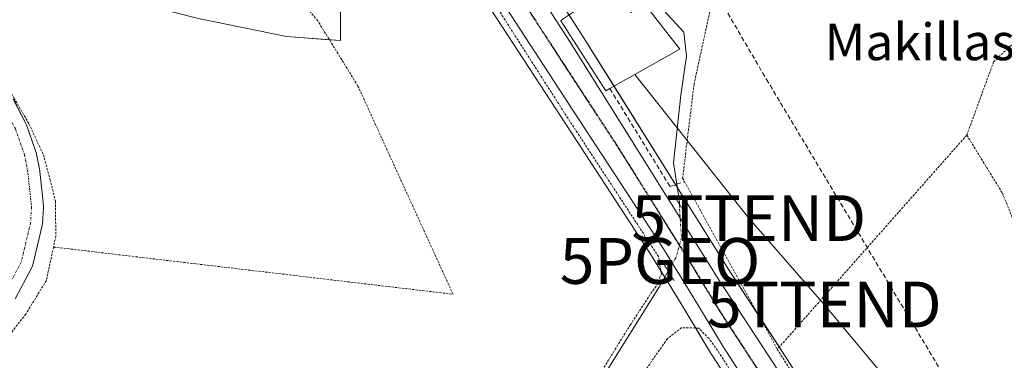
# Model space of a CAD drawing. Units: metres. Extents: x 610413 to 613861, y 4757082 to 4759451.
# Drawn here: x 612213 to 612428, y 4758178 to 4758253 of the extents above; entities that cross this region are included whole.
import ezdxf
from ezdxf.enums import TextEntityAlignment as Align

# ---------------------------------------------------------------- set-up
doc = ezdxf.new("R2010")
doc.units = ezdxf.units.M
doc.header["$MEASUREMENT"] = 0
for name, pattern in [('TRAZO_Y_PUNTO', [1, 0.5, -0.25, 0, -0.25]), ('TRAZOS', [0.75, 0.5, -0.25]), ('TRAZOS2', [0.375, 0.25, -0.125]), ('TRAZOSX2', [1.5, 1, -0.5])]:
    doc.linetypes.add(name, pattern=pattern)
doc.layers.get('0').update_dxf_attribs({"lineweight": 5})
for name, color, linetype, lineweight in [('Alambrada', 19, 'TRAZOS', 0), ('Carretera de calzada única', 19, 'Continuous', 13), ('Carretera de calzada única Cxs', 19, 'Continuous', 13), ('Carretera de calzada única eje', 19, 'TRAZO_Y_PUNTO', 0), ('Conducción de agua lineal', 5, 'TRAZOSX2', 0), ('Corriente natural Cxs', 5, 'Continuous', 13), ('Corriente natural eje', 5, 'TRAZO_Y_PUNTO', 0), ('Corriente natural lineal', 142, 'Continuous', 13), ('Corriente natural lineal oculto', 19, 'TRAZO_Y_PUNTO', 13), ('Corriente natural superficial', 5, 'Continuous', 13), ('Edificación', 1, 'Continuous', 13), ('Edificación Cxs', 1, 'Continuous', 13), ('Muro lineal', 1, 'TRAZOSX2', 13), ('Núcleo urbano', 19, 'Continuous', 0), ('Núcleo urbano CxS', 19, 'Continuous', 0), ('Prado', 92, 'Continuous', 0), ('Prado CxS', 92, 'Continuous', 0), ('Puente lineal', 2, 'TRAZOS2', 0), ('Punto geodésico', 7, 'Continuous', 0), ('Ruta', 19, 'TRAZOS2', 30), ('Suelo desnudo', 252, 'Continuous', 0), ('Suelo desnudo CxS', 43, 'Continuous', 0), ('Tendido', 6, 'Continuous', 0), ('Texto cartográfico', 19, 'Continuous', 0), ('Torre de tendido puntual', 7, 'Continuous', 0)]:
    doc.layers.add(name, color=color, linetype=linetype, lineweight=lineweight)
doc.styles.add('Arial', font='txt', dxfattribs={"height": 0.2})

# ---------------------------------------------------------------- blocks, each defined once
blk = doc.blocks.new('*U160')
at = {"layer": 'Prado CxS', "color": 92, "linetype": 'Continuous', "lineweight": 0}
for points in [[(612212.41, 4758191.77, 556.56), (612216.02, 4758198.62, 557.1), (612216.16, 4758198.94, 557.1), (612216.25, 4758199.23, 557.1), (612217.27, 4758203.53, 557.06), (612218.28, 4758207.82, 557.44), (612218.31, 4758207.97, 557.45), (612218.35, 4758208.27, 557.47), (612218.55, 4758211.7, 557.67), (612218.55, 4758211.85, 557.68), (612218.54, 4758212.1, 557.69), (612218.2, 4758215.59, 557.85), (612217.77, 4758219.59, 557.78), (612217.74, 4758219.78, 557.74), (612216.96, 4758223.77, 556.72), (612216.86, 4758224.13, 556.78), (612214.89, 4758229.76, 557.69), (612214.75, 4758230.08, 557.67), (612211.99, 4758235.37, 557.35)], [(612213.41, 4758416.49, 563.8), (612253.63, 4758352.53, 561.26), (612265.69, 4758333.85, 560.94), (612267.61, 4758330.87, 560.87), (612268.04, 4758330.23, 560.87), (612273.25, 4758322.4, 560.17), (612284.25, 4758305.61, 559.97), (612297.12, 4758284.75, 559.17), (612305.55, 4758271.33, 559.03), (612331.52, 4758231.37, 558.17), (612350.9, 4758201.72, 557.82), (612357.63, 4758190.73, 557.41), (612364.3, 4758179.67, 557.06), (612364.35, 4758179.59, 557.07), (612373.87, 4758164.85, 556.78)], [(612208.38, 4758251.21, 557.8), (612216.22, 4758260.81, 558.74), (612228.87, 4758259.06, 559.45), (612252.41, 4758252.96, 559.2), (612271.6, 4758249.04, 558.71), (612283.37, 4758248.16, 559.31), (612283.37, 4758254.27, 559.14), (612273.78, 4758266.91, 559.63), (612273.78, 4758266.91, 559.63), (612264.18, 4758275.63, 559.96), (612254.16, 4758286.1, 560.38), (612244, 4758299.36, 560.97), (612238.46, 4758314.44, 561.38), (612231.92, 4758326.64, 561.71), (612177.86, 4758398.15, 563.76)]]:
    blk.add_polyline3d(points, dxfattribs=at)
blk = doc.blocks.new('*U164')
at = {"layer": 'Núcleo urbano CxS', "color": 19, "linetype": 'Continuous', "lineweight": 0}
for points in [[(612317.18, 4758278.7, 559.3), (612335.97, 4758249.44, 558.6), (612368.42, 4758197.58, 557.23), (612380.37, 4758179.28, 556.93), (612399.11, 4758149.88, 556.46)], [(612373.87, 4758164.85, 556.78), (612364.35, 4758179.59, 557.07), (612364.3, 4758179.67, 557.06), (612357.63, 4758190.73, 557.41), (612350.9, 4758201.72, 557.82), (612331.52, 4758231.37, 558.17), (612305.55, 4758271.33, 559.03), (612297.12, 4758284.75, 559.17), (612284.25, 4758305.61, 559.97), (612273.25, 4758322.4, 560.17), (612268.04, 4758330.23, 560.87), (612267.61, 4758330.87, 560.87), (612265.69, 4758333.85, 560.94), (612253.63, 4758352.53, 561.26), (612213.41, 4758416.49, 563.8)]]:
    blk.add_polyline3d(points, dxfattribs=at)
blk = doc.blocks.new('5PGEO')
blk.add_text('5PGEO', height=10).set_placement((0, 0), align=Align.MIDDLE_CENTER)
blk = doc.blocks.new('5TTEND')
blk.add_text('5TTEND', height=10).set_placement((0, 0), align=Align.MIDDLE_CENTER)

msp = doc.modelspace()

# ---------------------------------------------------------------- linework, layer by layer
at = {"layer": 'Alambrada', "color": 19, "linetype": 'TRAZOS', "lineweight": 0}
for points in [[(612334.87, 4758162.45, 561.21), (612335.67, 4758166.19, 566.16), (612339.26, 4758174.3, 562.85), (612346.52, 4758186.08, 565.95), (612351.44, 4758193.56, 569.3), (612352.38, 4758194.82, 570.14), (612353.33, 4758197.25, 570.4), (612352.71, 4758201.04, 564.42), (612332.98, 4758231.17, 559.06), (612301.28, 4758280.74, 560.15), (612268.71, 4758329.81, 560.99), (612233.98, 4758314.17, 564.04)], [(612419.96, 4758227.54, 557.49), (612425.81, 4758243.56, 567.91), (612429.44, 4758246.98, 567.25), (612443.44, 4758256.07, 560.66), (612431.35, 4758263.93, 558.89), (612405.49, 4758283.68, 558.75), (612381.73, 4758301.51, 559.65), (612375.82, 4758289.32, 558.47), (612370.76, 4758277.72, 561.09), (612365.49, 4758261.77, 559.63), (612360.46, 4758238.64, 558.2), (612357.98, 4758218.11, 559.79), (612358.39, 4758217.39, 559.94), (612378.62, 4758180.79, 557.48)], [(612220.75, 4758203.11, 563.72), (612307.89, 4758192.81, 557.59), (612287.15, 4758238.25, 558.87), (612278.4, 4758252.46, 561.2), (612259.13, 4758275.79, 561.44), (612245.23, 4758291.14, 564.21)], [(612208.41, 4758251.58, 558.01), (612208.85, 4758243.05, 562.29), (612209.6, 4758239.84, 570.05), (612212.12, 4758235.69, 567.18), (612215.39, 4758230.01, 569.66), (612218.55, 4758223.24, 564.13), (612219.99, 4758217.88, 569.71), (612221.17, 4758213.13, 568.75), (612221.26, 4758205.51, 565.63), (612220.75, 4758203.11, 563.72)], [(612419.96, 4758227.54, 557.49), (612378.62, 4758180.79, 557.48)], [(612419.96, 4758227.54, 557.49), (612427.71, 4758214.9, 557.21), (612434.21, 4758198.93, 556.99), (612444.26, 4758170.31, 556.07), (612457.69, 4758141.94, 555.8), (612468.92, 4758114.49, 555.36)], [(612220.75, 4758203.11, 563.72), (612219.19, 4758195.8, 559.76), (612214.71, 4758188.49, 580.44), (612210.12, 4758182.6, 583.13), (612203.14, 4758173.84, 587.43)], [(612518.92, 4757941.93, 551.89), (612504.89, 4757961.61, 552.66), (612487.67, 4757988.09, 553.28), (612469.55, 4758016.68, 553.87), (612456.66, 4758037.36, 554.41), (612417.01, 4758100.01, 556.33), (612390.11, 4758142.71, 556.71), (612365.98, 4758179.94, 557.39), (612363.73, 4758183.11, 558.33), (612361.51, 4758185.4, 558.38), (612357.76, 4758185.51, 557.8), (612354.64, 4758183.11, 557.51), (612349.19, 4758175.26, 557.86), (612340.59, 4758160.76, 561.42), (612334.87, 4758162.45, 561.21)], [(612378.62, 4758180.79, 557.48), (612418.83, 4758117.46, 556.22), (612433.21, 4758096.67, 564.36)]]:
    msp.add_polyline3d(points, dxfattribs=at)
at = {"layer": 'Carretera de calzada única', "color": 19, "linetype": 'Continuous', "lineweight": 13}
for points in [[(612279.94, 4758331.76, 560.94), (612293.33, 4758311.4, 560.06), (612314.64, 4758277.1, 559.46), (612333.44, 4758247.83, 558.77), (612365.89, 4758195.96, 557.54), (612377.85, 4758177.65, 557.16), (612396.58, 4758148.27, 556.54), (612431.1, 4758094.26, 555.43), (612431.28, 4758093.97, 555.43)], [(612424.55, 4758091.42, 555.46), (612376.39, 4758166.47, 557.02), (612366.87, 4758181.22, 557.41), (612360.19, 4758192.29, 557.62), (612353.44, 4758203.32, 558), (612334.03, 4758233.01, 558.48), (612308.08, 4758272.94, 559.43), (612299.67, 4758286.34, 559.69), (612286.78, 4758307.22, 560.43), (612275.75, 4758324.05, 560.73), (612271.86, 4758329.9, 561.01)]]:
    msp.add_polyline3d(points, dxfattribs=at)
at = {"layer": 'Carretera de calzada única Cxs', "color": 19, "linetype": 'Continuous', "lineweight": 13}
for points in [[(612376.39, 4758166.47, 557.02), (612366.87, 4758181.22, 557.41), (612360.19, 4758192.29, 557.62), (612353.44, 4758203.32, 558), (612334.03, 4758233.01, 558.48), (612308.08, 4758272.94, 559.43), (612299.67, 4758286.34, 559.69), (612286.78, 4758307.22, 560.43), (612275.75, 4758324.05, 560.73), (612271.86, 4758329.9, 561.01), (612270.54, 4758331.89, 561.02), (612270.12, 4758332.52, 561.02), (612268.21, 4758335.48, 561.09), (612266.26, 4758338.49, 561.22), (612256.16, 4758354.14, 561.69), (612216.93, 4758416.53, 563.99)], [(612232.42, 4758405.61, 563.39), (612262.96, 4758357.33, 561.61), (612264.44, 4758355.34, 561.54), (612264.44, 4758355.34, 561.54), (612279.94, 4758331.76, 560.94), (612293.33, 4758311.4, 560.06), (612314.64, 4758277.1, 559.46), (612333.44, 4758247.83, 558.77), (612365.89, 4758195.96, 557.54), (612377.85, 4758177.65, 557.16)]]:
    msp.add_polyline3d(points, dxfattribs=at)
at = {"layer": 'Carretera de calzada única eje', "color": 19, "linetype": 'TRAZO_Y_PUNTO', "lineweight": 0}
msp.add_polyline3d([(612273.23, 4758334.83, 561.12), (612277.85, 4758327.91, 560.92), (612284.53, 4758317.72, 560.68), (612290.07, 4758309.31, 560.48), (612296.51, 4758298.86, 560.26), (612307.16, 4758281.72, 559.72), (612311.37, 4758275.02, 559.55), (612320.76, 4758260.39, 559.18), (612333.73, 4758240.42, 558.71), (612343.44, 4758225.57, 558.37), (612359.67, 4758199.64, 557.81), (612363.03, 4758194.11, 557.67), (612366.39, 4758188.59, 557.56), (612372.37, 4758179.43, 557.33), (612377.12, 4758172.06, 557.19), (612386.48, 4758157.36, 556.86), (612410.57, 4758119.84, 556.07), (612427.82, 4758092.84, 555.47), (612427.9, 4758092.72, 555.47)], dxfattribs=at)
at = {"layer": 'Conducción de agua lineal', "color": 5, "linetype": 'TRAZOSX2', "lineweight": 0}
for points in [[(612307.29, 4758357.77, 559.88), (612376.27, 4758239.7, 557.47), (612402.52, 4758195.83, 556.63)], [(612402.52, 4758195.83, 556.63), (612449.32, 4758117.64, 555.65)]]:
    msp.add_polyline3d(points, dxfattribs=at)
at = {"layer": 'Corriente natural Cxs', "color": 5, "linetype": 'Continuous', "lineweight": 13}
msp.add_polyline3d([(612211.99, 4758235.37, 557.35), (612214.75, 4758230.08, 557.67), (612214.89, 4758229.76, 557.69), (612216.86, 4758224.13, 556.78), (612216.96, 4758223.77, 556.72), (612217.74, 4758219.78, 557.74), (612217.77, 4758219.59, 557.78), (612218.2, 4758215.59, 557.85), (612218.54, 4758212.1, 557.69), (612218.55, 4758211.85, 557.68), (612218.55, 4758211.7, 557.67), (612218.35, 4758208.27, 557.47), (612218.31, 4758207.97, 557.45), (612218.28, 4758207.82, 557.44), (612217.27, 4758203.53, 557.06), (612216.25, 4758199.23, 557.1), (612216.16, 4758198.94, 557.1), (612216.02, 4758198.62, 557.1), (612212.41, 4758191.77, 556.56)], dxfattribs=at)
at = {"layer": 'Corriente natural eje', "color": 5, "linetype": 'TRAZO_Y_PUNTO', "lineweight": 0}
msp.add_polyline3d([(612074.48, 4758352.28, 558.66), (612092.29, 4758340.47, 558.11), (612127.71, 4758314.61, 557.79), (612132.11, 4758311.87, 557.86), (612138.99, 4758308.2, 557.96), (612145.73, 4758304.26, 557.4), (612151.3, 4758300.18, 557.86), (612156.3, 4758295.46, 557.71), (612183.34, 4758264.87, 557.58), (612202.06, 4758245.01, 557.23), (612206.12, 4758239.81, 556.5), (612209.68, 4758234.17, 556.76), (612212.44, 4758228.88, 557.27), (612214.41, 4758223.27, 557.04), (612215.18, 4758219.31, 557.89), (612215.95, 4758211.85, 557.49), (612215.75, 4758208.42, 557.19), (612213.72, 4758199.83, 556.86), (612210.11, 4758192.98, 556.38), (612197.96, 4758174.87, 556.06)], dxfattribs=at)
at = {"layer": 'Corriente natural lineal', "color": 142, "linetype": 'Continuous', "lineweight": 13}
for points in [[(612319.52, 4758373.36, 563.38), (612319.19, 4758372.39, 562.71), (612318.84, 4758365.4, 560.62), (612319.9, 4758357.36, 559.85), (612320.32, 4758348.04, 559.34), (612319.05, 4758342.54, 559.24), (612317.99, 4758329.63, 558.96), (612319.9, 4758313.12, 558.46), (612320.96, 4758301.27, 558.06), (612327.31, 4758285.18, 557.92), (612340.85, 4758265.49, 557.77), (612349.53, 4758259.57, 557.69), (612358.21, 4758250.04, 557.66), (612358.84, 4758244.75, 557.77), (612357.57, 4758236.28, 557.62), (612356, 4758221.5, 557.49)], [(612356, 4758221.5, 557.49), (612357.19, 4758213.58, 557.76), (612357.26, 4758212.46, 557.77)], [(612354.83, 4758197.84, 557.72), (612352.9, 4758194.48, 557.49), (612339.73, 4758173.29, 556.57), (612337.35, 4758167.57, 556.61), (612336.16, 4758163.84, 555.95), (612333.41, 4758152.09, 555.8), (612331.71, 4758147.53, 555.69), (612328.14, 4758134.77, 555.64), (612322.52, 4758116.9, 555.18), (612315.89, 4758101.59, 555.26), (612306.7, 4758086.28, 554.09), (612296.49, 4758070.96, 553.64), (612283.22, 4758055.65, 551.78), (612277.5, 4758048.3, 550.47)]]:
    msp.add_polyline3d(points, dxfattribs=at)
at = {"layer": 'Corriente natural lineal oculto', "color": 19, "linetype": 'TRAZO_Y_PUNTO', "lineweight": 13}
msp.add_polyline3d([(612357.26, 4758212.46, 557.77), (612357.71, 4758205.12, 557.86), (612356.48, 4758200.72, 557.88), (612354.83, 4758197.84, 557.72)], dxfattribs=at)
at = {"layer": 'Corriente natural superficial', "color": 5, "linetype": 'Continuous', "lineweight": 13}
msp.add_polyline3d([(612211.99, 4758235.37, 557.35), (612214.75, 4758230.08, 557.67), (612214.89, 4758229.76, 557.69), (612216.86, 4758224.13, 556.78), (612216.96, 4758223.77, 556.72), (612217.74, 4758219.78, 557.74), (612217.77, 4758219.59, 557.78), (612218.2, 4758215.59, 557.85), (612218.54, 4758212.1, 557.69), (612218.55, 4758211.85, 557.68), (612218.55, 4758211.7, 557.67), (612218.35, 4758208.27, 557.47), (612218.31, 4758207.97, 557.45), (612218.28, 4758207.82, 557.44), (612217.27, 4758203.53, 557.06), (612216.25, 4758199.23, 557.1), (612216.16, 4758198.94, 557.1), (612216.02, 4758198.62, 557.1), (612212.41, 4758191.77, 556.56)], dxfattribs=at)
at = {"layer": 'Edificación', "color": 1, "linetype": 'Continuous', "lineweight": 13}
for points in [[(612342.63, 4758260.14, 563.04), (612346.69, 4758254.31, 565.79), (612349.55, 4758256.29, 563.48), (612357.39, 4758246.29, 563.77), (612342.11, 4758237.68, 566.65)], [(612342.11, 4758237.68, 566.65), (612341.2, 4758237.17, 565.1), (612331.42, 4758252.51, 568.77), (612331.94, 4758252.88, 569.01)]]:
    msp.add_polyline3d(points, dxfattribs=at)
at = {"layer": 'Edificación Cxs', "color": 1, "linetype": 'Continuous', "lineweight": 13}
msp.add_polyline3d([(612342.63, 4758260.14, 563.04), (612346.69, 4758254.31, 565.79), (612349.55, 4758256.29, 563.48), (612357.39, 4758246.29, 563.77), (612342.11, 4758237.68, 566.65), (612341.2, 4758237.17, 565.1), (612331.42, 4758252.51, 568.77), (612331.94, 4758252.88, 569.01), (612342.63, 4758260.14, 563.04)], close=True, dxfattribs=at)
at = {"layer": 'Muro lineal', "color": 1, "linetype": 'TRAZOSX2', "lineweight": 13}
msp.add_polyline3d([(612342.11, 4758237.68, 566.65), (612355.23, 4758216.31, 560.01), (612358.39, 4758217.39, 559.94)], dxfattribs=at)
at = {"layer": 'Núcleo urbano', "color": 19, "linetype": 'Continuous', "lineweight": 0}
for points in [[(612215.77, 4758412.73, 563.59), (612253.63, 4758352.53, 561.26), (612264.26, 4758336.06, 561.01), (612264.73, 4758335.35, 561), (612265.69, 4758333.85, 560.94), (612266.37, 4758332.8, 560.9), (612267.61, 4758330.88, 560.87), (612268.04, 4758330.23, 560.87), (612268.15, 4758330.07, 560.87), (612268.41, 4758329.68, 560.87), (612273.25, 4758322.4, 560.17), (612284.25, 4758305.61, 559.97), (612297.12, 4758284.76, 559.17), (612305.55, 4758271.33, 559.03), (612331.52, 4758231.37, 558.17), (612350.9, 4758201.72, 557.82), (612353.22, 4758197.94, 557.64), (612354.08, 4758196.53, 557.63), (612357.63, 4758190.73, 557.41), (612360.83, 4758185.42, 557.23), (612364.3, 4758179.67, 557.06), (612364.35, 4758179.59, 557.07), (612373.87, 4758164.85, 556.78)], [(612399.11, 4758149.88, 556.46), (612380.37, 4758179.28, 556.93), (612379.06, 4758181.29, 557.03), (612374.43, 4758188.38, 557.14), (612368.42, 4758197.58, 557.23), (612356.8, 4758216.15, 557.73), (612356.44, 4758216.72, 557.75), (612343.01, 4758238.19, 558.24), (612335.97, 4758249.44, 558.6), (612333.21, 4758253.74, 558.41)]]:
    msp.add_polyline3d(points, dxfattribs=at)
at = {"layer": 'Prado', "color": 92, "linetype": 'Continuous', "lineweight": 0}
for points in [[(612215.77, 4758412.73, 563.59), (612253.63, 4758352.53, 561.26), (612264.26, 4758336.06, 561.01), (612264.73, 4758335.35, 561), (612265.69, 4758333.85, 560.94), (612266.37, 4758332.8, 560.9), (612267.61, 4758330.88, 560.87), (612268.04, 4758330.23, 560.87), (612268.15, 4758330.07, 560.87), (612268.41, 4758329.68, 560.87), (612273.25, 4758322.4, 560.17), (612284.25, 4758305.61, 559.97), (612297.12, 4758284.76, 559.17), (612305.55, 4758271.33, 559.03), (612331.52, 4758231.37, 558.17), (612350.9, 4758201.72, 557.82), (612353.22, 4758197.94, 557.64), (612354.08, 4758196.53, 557.63), (612357.63, 4758190.73, 557.41), (612360.83, 4758185.42, 557.23), (612364.3, 4758179.67, 557.06), (612364.35, 4758179.59, 557.07), (612373.87, 4758164.85, 556.78)], [(612184.44, 4758389.44, 563.47), (612231.92, 4758326.64, 561.71), (612233.46, 4758323.78, 561.69), (612235.19, 4758320.54, 561.57), (612237.7, 4758315.85, 561.45), (612238.46, 4758314.44, 561.38), (612244, 4758299.36, 560.97), (612254.16, 4758286.1, 560.38), (612264.18, 4758275.63, 559.96), (612273.78, 4758266.91, 559.63), (612283.37, 4758254.27, 559.14), (612283.37, 4758248.16, 559.31), (612280.93, 4758248.34, 559.47)], [(612280.93, 4758248.34, 559.47), (612271.6, 4758249.04, 558.71), (612252.41, 4758252.96, 559.2), (612228.87, 4758259.06, 559.45), (612217.88, 4758260.58, 558.93), (612216.22, 4758260.81, 558.74), (612209.45, 4758252.53, 557.9)], [(612399.11, 4758149.88, 556.46), (612380.37, 4758179.28, 556.93), (612379.06, 4758181.29, 557.03), (612374.43, 4758188.38, 557.14), (612368.42, 4758197.58, 557.23), (612356.8, 4758216.15, 557.73), (612356.44, 4758216.72, 557.75), (612343.01, 4758238.19, 558.24), (612335.97, 4758249.44, 558.6), (612333.21, 4758253.74, 558.41)], [(612212.41, 4758191.77, 556.56), (612216.02, 4758198.62, 557.1), (612216.16, 4758198.94, 557.1), (612216.25, 4758199.23, 557.1), (612217.27, 4758203.53, 557.06), (612218.28, 4758207.82, 557.44), (612218.31, 4758207.97, 557.45), (612218.35, 4758208.27, 557.47), (612218.55, 4758211.7, 557.67), (612218.55, 4758211.85, 557.68), (612218.54, 4758212.1, 557.69), (612218.2, 4758215.59, 557.85), (612217.76, 4758219.59, 557.78), (612217.74, 4758219.78, 557.74), (612216.96, 4758223.77, 556.72), (612216.86, 4758224.13, 556.78), (612214.89, 4758229.76, 557.69), (612214.74, 4758230.08, 557.67), (612211.98, 4758235.37, 557.35)]]:
    msp.add_polyline3d(points, dxfattribs=at)
at = {"layer": 'Prado CxS', "color": 92, "linetype": 'Continuous', "lineweight": 0}
for points in [[(612177.86, 4758398.15, 563.76), (612231.92, 4758326.64, 561.71), (612238.46, 4758314.44, 561.38), (612244, 4758299.36, 560.97), (612254.16, 4758286.1, 560.38), (612264.18, 4758275.63, 559.96), (612273.78, 4758266.91, 559.63), (612273.78, 4758266.91, 559.63), (612283.37, 4758254.27, 559.14), (612283.37, 4758248.16, 559.31), (612271.6, 4758249.04, 558.71), (612252.41, 4758252.96, 559.2), (612228.87, 4758259.06, 559.45), (612216.22, 4758260.81, 558.74), (612208.38, 4758251.21, 557.8)], [(612399.11, 4758149.88, 556.46), (612380.37, 4758179.28, 556.93), (612368.42, 4758197.58, 557.23), (612335.97, 4758249.44, 558.6), (612317.18, 4758278.7, 559.3)]]:
    msp.add_polyline3d(points, dxfattribs=at)
at = {"layer": 'Puente lineal', "color": 2, "linetype": 'TRAZOS2', "lineweight": 0}
for points in [[(612356.2, 4758214.15, 561.75), (612358.32, 4758210.76, 559.65)], [(612353.61, 4758199.82, 567.06), (612356.13, 4758195.72, 570.72)]]:
    msp.add_polyline3d(points, dxfattribs=at)
at = {"layer": 'Ruta', "color": 19, "linetype": 'TRAZOS2', "lineweight": 30}
msp.add_polyline3d([(612273.23, 4758334.83, 561.12), (612277.85, 4758327.91, 560.92), (612284.53, 4758317.72, 560.68), (612290.07, 4758309.31, 560.48), (612296.51, 4758298.86, 560.26), (612307.16, 4758281.72, 559.72), (612311.37, 4758275.02, 559.55), (612320.76, 4758260.39, 559.18), (612333.73, 4758240.42, 558.71), (612343.44, 4758225.57, 558.37), (612359.67, 4758199.64, 557.81), (612363.03, 4758194.11, 557.67), (612366.39, 4758188.59, 557.56), (612372.37, 4758179.43, 557.33), (612377.12, 4758172.06, 557.19), (612386.48, 4758157.36, 556.86), (612410.57, 4758119.84, 556.07), (612427.82, 4758092.84, 555.47), (612427.9, 4758092.72, 555.47)], dxfattribs=at)
at = {"layer": 'Suelo desnudo', "color": 252, "linetype": 'Continuous', "lineweight": 0}
msp.add_polyline3d([(612212.41, 4758191.77, 556.56), (612216.02, 4758198.62, 557.1), (612216.16, 4758198.94, 557.1), (612216.25, 4758199.23, 557.1), (612217.27, 4758203.53, 557.06), (612218.28, 4758207.82, 557.44), (612218.31, 4758207.97, 557.45), (612218.35, 4758208.27, 557.47), (612218.55, 4758211.7, 557.67), (612218.55, 4758211.85, 557.68), (612218.54, 4758212.1, 557.69), (612218.2, 4758215.59, 557.85), (612217.76, 4758219.59, 557.78), (612217.74, 4758219.78, 557.74), (612216.96, 4758223.77, 556.72), (612216.86, 4758224.13, 556.78), (612214.89, 4758229.76, 557.69), (612214.74, 4758230.08, 557.67), (612211.98, 4758235.37, 557.35)], dxfattribs=at)
at = {"layer": 'Suelo desnudo CxS', "color": 43, "linetype": 'Continuous', "lineweight": 0}
msp.add_polyline3d([(612211.99, 4758235.37, 557.35), (612214.75, 4758230.08, 557.67), (612214.89, 4758229.76, 557.69), (612216.86, 4758224.13, 556.78), (612216.96, 4758223.77, 556.72), (612217.74, 4758219.78, 557.74), (612217.77, 4758219.59, 557.78), (612218.2, 4758215.59, 557.85), (612218.54, 4758212.1, 557.69), (612218.55, 4758211.85, 557.68), (612218.55, 4758211.7, 557.67), (612218.35, 4758208.27, 557.47), (612218.31, 4758207.97, 557.45), (612218.28, 4758207.82, 557.44), (612217.27, 4758203.53, 557.06), (612216.25, 4758199.23, 557.1), (612216.16, 4758198.94, 557.1), (612216.02, 4758198.62, 557.1), (612212.41, 4758191.77, 556.56)], dxfattribs=at)
at = {"layer": 'Tendido', "color": 6, "linetype": 'Continuous', "lineweight": 0}
msp.add_polyline3d([(612347.54, 4758240.74, 557.93), (612372.41, 4758209.42, 557.24), (612388.88, 4758190.57, 556.78), (612408, 4758167.62, 556.35), (612424.53, 4758148.23, 556.01), (612440.14, 4758129.45, 555.85), (612458.33, 4758107.82, 555.29), (612476.26, 4758086.12, 554.81), (612488.5, 4758062.44, 554.24)], dxfattribs=at)

# ---------------------------------------------------------------- block references
at = {"layer": 'Núcleo urbano CxS', "color": 19, "linetype": 'Continuous', "lineweight": 0}
msp.add_blockref('*U164', (0, 0), dxfattribs=at)
at = {"layer": 'Prado CxS', "color": 92, "linetype": 'Continuous', "lineweight": 0}
msp.add_blockref('*U160', (0, 0), dxfattribs=at)
at = {"layer": 'Punto geodésico', "linetype": 'Continuous', "lineweight": 0}
msp.add_blockref('5PGEO', (612353.05, 4758200.07, 557.8), dxfattribs=at)
at = {"layer": 'Torre de tendido puntual', "linetype": 'Continuous', "lineweight": 0}
for p in [(612372.41, 4758209.42, 557.21), (612388.88, 4758190.57, 556.86)]:
    msp.add_blockref('5TTEND', p, dxfattribs=at)

# ---------------------------------------------------------------- texts
at = {"layer": 'Texto cartográfico', "color": 19, "linetype": 'Continuous', "lineweight": 0, "style": 'Arial'}
msp.add_text('Makillasoro', height=8, dxfattribs=at).set_placement((612418.42, 4758247.89), align=Align.MIDDLE_CENTER)

doc.saveas('drawing.dxf')
